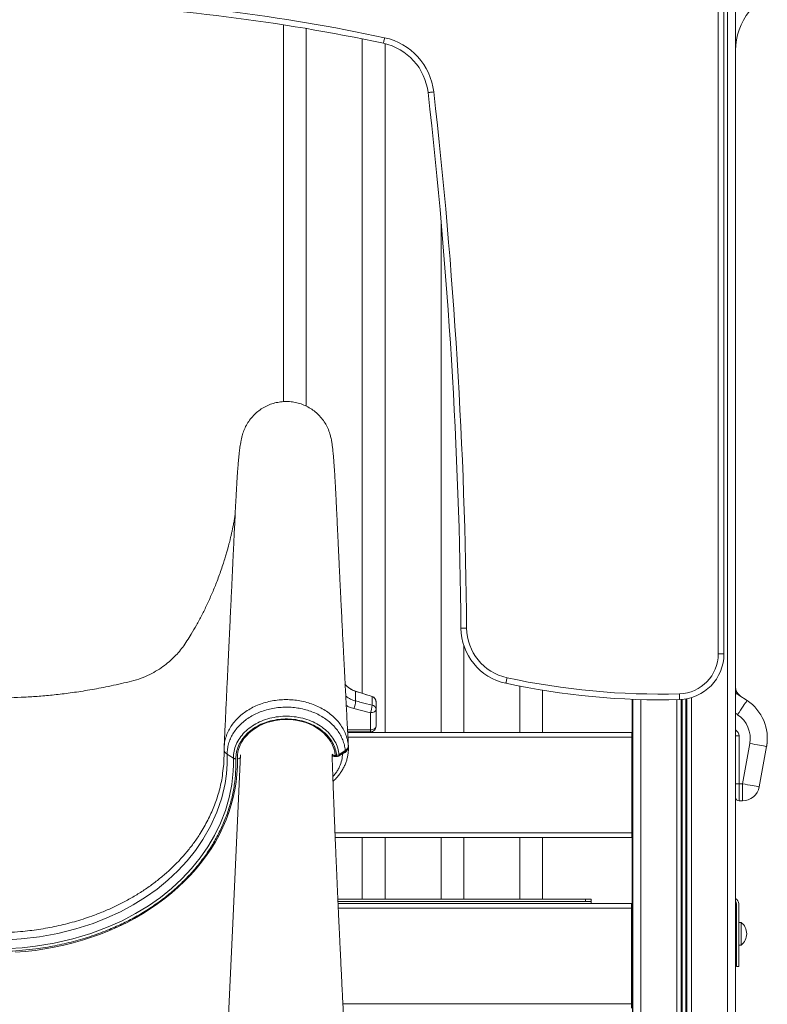
# Model space of a CAD drawing. Units: millimetres. Extents: x -21917 to 13436, y -3169 to 9189.
# Drawn here: x 12530 to 13186, y 7014 to 7878 of the extents above; entities that cross this region are included whole.
import ezdxf

# ---------------------------------------------------------------- set-up
doc = ezdxf.new("R2010")
doc.units = ezdxf.units.MM

msp = doc.modelspace()

# ---------------------------------------------------------------- linework, layer by layer
at = {"color": 8, "linetype": 'Continuous', "lineweight": 15}
for p, q in [((13151.15, 8201.67), (13151.15, 6001.67)), ((13143.15, 8129.06), (13143.15, 7321.65)), ((13158.15, 7851.23), (13158.36, 7851.23)), ((13148.15, 7321.65), (13143.15, 7321.65)), ((12824.83, 7288.9), (12824.83, 7280.41)), ((12839.32, 7284.28), (12839.32, 7276.74)), ((13075.15, 7281.63), (13075.15, 6001.67)), ((13106.75, 7281.6), (13106.75, 6001.67)), ((13110.65, 7281.73), (13110.65, 6001.67)), ((13111.59, 7281.8), (13111.59, 6001.67)), ((13114.72, 7282.19), (13114.72, 6001.67)), ((13115.65, 7282.36), (13115.65, 6001.67)), ((13119.56, 7283.31), (13119.56, 6001.67)), ((12823.31, 7273.7), (12837.8, 7270.06)), ((12837.8, 7270.06), (12837.8, 7255.12)), ((13160.11, 7268.37), (13158.15, 7269.68)), ((12837.8, 7255.12), (12817.78, 7255.12)), ((12837.8, 7253.19), (12837.8, 7255.12)), ((13067.36, 7248.67), (12818.12, 7248.67)), ((12818.43, 7242.19), (12818.52, 7240.73)), ((13158.36, 7249.67), (13161.36, 7249.67)), ((13161.36, 7249.67), (13161.36, 7207.67)), ((13164.35, 7207.67), (13170.8, 7243.12)), ((12813.55, 7234.2), (12813.08, 7234.17)), ((12813.5, 7234.46), (12813.55, 7234.2)), ((12814.65, 7234.56), (12813.55, 7234.2)), ((12818.47, 7240.86), (12818.43, 7240.64)), ((12806.94, 7232.67), (12808.13, 7232.67)), ((12806.94, 7232.67), (12806.94, 7231.52)), ((12808.13, 7232.67), (12808.13, 7231.52)), ((13158.36, 7207.67), (13161.36, 7207.67)), ((13161.36, 7207.67), (13164.35, 7207.67)), ((13161.36, 7207.67), (13161.36, 7192.67)), ((13164.35, 7207.67), (13164.35, 7192.67)), ((13067.36, 7164.67), (12806.76, 7164.67)), ((13026.52, 7104.37), (13026.52, 7106.37)), ((13066.98, 7098.67), (12809.63, 7098.67)), ((13066.98, 7014.67), (12813.68, 7014.67))]:
    msp.add_line(p, q, dxfattribs=at)
at = {"color": 7, "linetype": 'Continuous', "lineweight": 15}
for p, q in [((13158.15, 8201.67), (13158.15, 6001.67)), ((13148.15, 7321.65), (13148.15, 8129.06)), ((12761.52, 7873.82), (12761.52, 7543.05)), ((12781.52, 7539.1), (12781.52, 7870.56)), ((12830.68, 7861.43), (12830.68, 7287.06)), ((12850.68, 7252.67), (12850.68, 7857.24)), ((13158.36, 7851.23), (13158.36, 7292.93)), ((12899.85, 7701.7), (12899.85, 7252.67)), ((12919.85, 7252.67), (12919.85, 7328.95)), ((12969.02, 7293.34), (12969.02, 7252.67)), ((12824.83, 7288.92), (12839.32, 7284.3)), ((12824.83, 7288.9), (12824.83, 7288.9)), ((12989.02, 7252.67), (12989.02, 7289.74)), ((13161.34, 7285.6), (13168.45, 7280.83)), ((12839.32, 7284.28), (12839.3, 7284.28)), ((12842.8, 7279.54), (12842.8, 7279.54)), ((12842.8, 7279.54), (12842.8, 7279.53)), ((12842.8, 7279.53), (12842.8, 7273.14)), ((13067.56, 7281.88), (13067.56, 7251.67)), ((13067.97, 7281.86), (13067.97, 7251.87)), ((13068.15, 7281.85), (13068.15, 6001.67)), ((12842.8, 7258.19), (12842.8, 7273.14)), ((12837.8, 7253.19), (12817.88, 7253.19)), ((13067.36, 7252.67), (12817.91, 7252.67)), ((12830.68, 7253.19), (12830.68, 7252.67)), ((13067.36, 7248.67), (13067.36, 7252.67)), ((13067.36, 7251.67), (13067.72, 7251.67)), ((13067.36, 7164.67), (13067.36, 7248.67)), ((13158.36, 7165.23), (13158.36, 7248.67)), ((13185.55, 7240.44), (13179.11, 7204.98)), ((12806.94, 7231.52), (12808.13, 7231.52)), ((13164.35, 7192.67), (13161.36, 7192.67)), ((13067.36, 7160.67), (13067.36, 7164.67)), ((13067.36, 7163.67), (13068.15, 7163.67)), ((13067.56, 7163.67), (13067.56, 7101.85)), ((13067.97, 7163.67), (13067.97, 6001.67)), ((13067.36, 7160.67), (12806.92, 7160.67)), ((12830.68, 7160.67), (12830.68, 7106.37)), ((12850.68, 7106.37), (12850.68, 7160.67)), ((12899.85, 7160.67), (12899.85, 7106.37)), ((12919.85, 7106.37), (12919.85, 7160.67)), ((12969.02, 7160.67), (12969.02, 7106.37)), ((12989.02, 7106.37), (12989.02, 7160.67)), ((12809.28, 7106.37), (13026.52, 7106.37)), ((12809.37, 7104.37), (13026.52, 7104.37)), ((13026.52, 7106.37), (13031.52, 7106.37)), ((13031.52, 7104.37), (13026.52, 7104.37)), ((13031.52, 7106.37), (13031.52, 7104.37)), ((13031.52, 7102.67), (13031.52, 7104.37)), ((13066.98, 7102.67), (12809.45, 7102.67)), ((13066.98, 7098.67), (13066.98, 7102.67)), ((13066.98, 7101.67), (13067.34, 7101.67)), ((13066.98, 7014.67), (13066.98, 7098.67)), ((13159.11, 7047.34), (13159.11, 7102.34)), ((13161.11, 7047.34), (13161.11, 7102.34)), ((13163.11, 7086.07), (13161.11, 7086.07)), ((13163.11, 7086.07), (13163.11, 7066.07)), ((13161.11, 7066.07), (13163.11, 7066.07)), ((13159.11, 7047.34), (13161.11, 7047.34)), ((13066.98, 7010.67), (13066.98, 7014.67))]:
    msp.add_line(p, q, dxfattribs=at)
at = {"color": 8, "linetype": 'Continuous', "lineweight": 15, "flags": 128}
for points in [[(12850.28, 7862.46), (12850.08, 7861.5), (12849.88, 7860.59), (12849.7, 7859.74), (12849.54, 7859), (12849.41, 7858.39), (12849.32, 7857.94), (12849.26, 7857.66), (12849.24, 7857.57)], [(12888.45, 7814.34), (12888.54, 7814.35), (12888.82, 7814.38), (12889.28, 7814.43), (12889.9, 7814.5), (12890.65, 7814.59), (12891.51, 7814.68), (12892.44, 7814.79), (12893.41, 7814.9)], [(12917.29, 7344.29), (12917.38, 7344.29), (12917.67, 7344.29), (12918.13, 7344.3), (12918.75, 7344.3), (12919.51, 7344.31), (12920.37, 7344.32), (12921.31, 7344.33), (12922.29, 7344.34)], [(12956.68, 7295.89), (12956.7, 7295.98), (12956.77, 7296.26), (12956.86, 7296.71), (12956.99, 7297.32), (12957.16, 7298.06), (12957.34, 7298.9), (12957.54, 7299.82), (12957.74, 7300.77)], [(13109.27, 7281.67), (13109.26, 7281.76), (13109.26, 7282.05), (13109.24, 7282.51), (13109.23, 7283.13), (13109.2, 7283.89), (13109.18, 7284.75), (13109.15, 7285.69), (13109.13, 7286.67)], [(13158.15, 7293.12), (13158.25, 7293.04), (13158.36, 7292.93)], [(13160.11, 7268.37), (13161.41, 7270.32), (13162.69, 7272.22), (13163.9, 7274.03), (13165.01, 7275.69), (13166.01, 7277.18), (13166.86, 7278.45), (13167.55, 7279.47), (13168.05, 7280.22), (13168.35, 7280.68), (13168.45, 7280.83)], [(12842.8, 7273.14), (12842.71, 7272.54), (12842.42, 7271.96), (12841.96, 7271.43), (12841.34, 7270.96), (12840.58, 7270.58), (12839.71, 7270.29), (12838.78, 7270.12), (12837.8, 7270.06)], [(12721.05, 7229.65), (12721.16, 7232.73), (12721.61, 7235.79), (12722.42, 7238.8), (12723.57, 7241.74), (12725.05, 7244.59), (12726.86, 7247.32), (12728.98, 7249.91), (12731.38, 7252.34), (12734.05, 7254.59), (12736.97, 7256.63), (12740.12, 7258.46), (12743.46, 7260.06), (12746.97, 7261.41), (12750.63, 7262.5), (12754.39, 7263.33), (12758.24, 7263.88), (12762.13, 7264.16), (12766.04, 7264.16), (12769.93, 7263.87), (12773.77, 7263.31), (12777.53, 7262.48), (12781.19, 7261.38), (12784.7, 7260.03), (12788.03, 7258.43), (12791.18, 7256.6), (12794.09, 7254.55), (12796.76, 7252.3), (12799.16, 7249.87), (12801.27, 7247.27), (12803.07, 7244.54), (12804.55, 7241.69), (12805.69, 7238.74), (12806.49, 7235.73), (12806.94, 7232.67)], [(12842.8, 7258.19), (12842.71, 7257.59), (12842.42, 7257.02), (12841.96, 7256.49), (12841.34, 7256.02), (12840.58, 7255.64), (12839.71, 7255.35), (12838.78, 7255.18), (12837.8, 7255.12)], [(13170.8, 7243.12), (13173.1, 7242.7), (13175.36, 7242.29), (13177.5, 7241.9), (13179.47, 7241.55), (13181.23, 7241.23), (13182.73, 7240.95), (13183.94, 7240.73), (13184.83, 7240.57), (13185.37, 7240.47), (13185.55, 7240.44)], [(12712.15, 7233.7), (12712.15, 7233.7), (12712.02, 7225.11), (12711.44, 7216.56), (12710.27, 7208.06), (12707.35, 7195.32), (12703.1, 7182.76), (12697.59, 7170.51), (12690.87, 7158.69), (12684.36, 7149.23), (12677.03, 7140.09), (12668.93, 7131.36), (12660.11, 7123.08), (12650.63, 7115.32), (12640.53, 7108.14), (12629.77, 7101.51), (12618.44, 7095.45), (12606.63, 7090.01), (12594.43, 7085.23), (12579.2, 7080.34), (12563.48, 7076.4), (12547.42, 7073.45), (12531.18, 7071.52), (12520.13, 7070.81)], [(12717.6, 7230.18), (12713.9, 7232.57), (12712.15, 7233.7)], [(12810.32, 7233.4), (12814.43, 7236.08), (12815.77, 7236.96)], [(12814.47, 7235.13), (12814.55, 7234.88), (12814.65, 7234.56)], [(12520.68, 7063.05), (12532.29, 7063.81), (12543.82, 7065.08), (12560.36, 7067.8), (12576.64, 7071.56), (12592.49, 7076.32), (12607.77, 7082.03), (12620, 7087.54), (12631.75, 7093.73), (12642.95, 7100.55), (12653.51, 7107.95), (12663.35, 7115.89), (12672.43, 7124.33), (12680.81, 7133.26), (12688.41, 7142.63), (12695.2, 7152.36), (12701.11, 7162.4), (12706.37, 7173.24), (12710.66, 7184.38), (12713.94, 7195.73), (12716.2, 7207.2), (12717.41, 7218.7), (12717.6, 7224.44), (12717.6, 7230.18), (12717.6, 7230.18)], [(12526.32, 7059.86), (12534.92, 7060.56), (12543.48, 7061.53), (12551.98, 7062.77), (12560.41, 7064.28), (12568.75, 7066.07), (12577, 7068.12), (12585.13, 7070.43), (12593.13, 7073.01), (12601, 7075.84), (12608.71, 7078.92), (12616.26, 7082.24), (12623.63, 7085.8), (12630.8, 7089.6), (12637.78, 7093.63), (12644.54, 7097.87), (12651.08, 7102.33), (12657.38, 7107), (12663.43, 7111.86), (12669.23, 7116.91), (12674.76, 7122.15), (12680.01, 7127.56), (12684.99, 7133.13), (12689.66, 7138.86), (12694.04, 7144.74), (12698.11, 7150.75), (12701.87, 7156.88), (12705.31, 7163.14), (12708.42, 7169.49), (12711.19, 7175.94), (12713.64, 7182.48), (12715.74, 7189.09), (12717.5, 7195.76), (12718.91, 7202.48), (12719.97, 7209.24), (12720.69, 7216.03), (12721.05, 7222.84), (12721.05, 7229.65)], [(13164.35, 7207.67), (13166.66, 7207.25), (13168.91, 7206.84), (13171.05, 7206.45), (13173.02, 7206.09), (13174.78, 7205.77), (13176.29, 7205.5), (13177.5, 7205.28), (13178.38, 7205.11), (13178.93, 7205.02), (13179.11, 7204.98)]]:
    msp.add_lwpolyline(points, dxfattribs=at)
at = {"color": 7, "linetype": 'Continuous', "lineweight": 15, "flags": 128}
for points in [[(13158.36, 7249.67), (13158.31, 7250.25), (13158.15, 7250.77)], [(13158.36, 7248.67), (13158.29, 7249.45), (13158.15, 7249.94)], [(13158.36, 7248.67), (13158.29, 7249.45), (13158.15, 7249.94)], [(12708.64, 7221.09), (12709.13, 7225.01), (12709.43, 7237.37), (12709.43, 7237.37), (12709.43, 7237.37)], [(12723.84, 7233.17), (12716.74, 7078.9), (12709.58, 6923.13)], [(12809.78, 7232.01), (12811.17, 7232.92), (12815.23, 7235.58)], [(13158.15, 7163.95), (13158.29, 7164.45), (13158.36, 7165.23)], [(13158.15, 7163.95), (13158.29, 7164.45), (13158.36, 7165.23)]]:
    msp.add_lwpolyline(points, dxfattribs=at)
at = {"color": 7, "linetype": 'Continuous', "lineweight": 15}
for centre, radius, start, end in [((12513.15, 6288.19), 1604.96, 77.91268, 87.89769), ((13213.36, 7851.23), 55, 141.19132, 180), ((12838.77, 7808.68), 50, 6.49696, 77.91268), ((8396.85, 7302.82), 4520.63, 0.52557, 6.49696), ((12967.29, 7344.75), 50, 180.52557, 257.75967), ((13108.15, 7321.65), 40, 271.59392, 359.99999), ((12830.9, 7307.97), 20, 219.84289, 252.33314), ((13091.57, 7917.63), 636.21, 257.75967, 271.59392), ((13168.36, 7292.93), 10, 180, 236.19243), ((12837.8, 7279.54), 5, 0, 72.33314), ((13146.2, 7247.59), 40, 349.69515, 56.19243), ((12837.8, 7258.19), 5, 270, 0), ((13070.36, 7248.67), 4, 123.53078, 138.59038), ((13070.36, 7248.67), 3, 137.43523, 180), ((12806.94, 7234.52), 3, 203.3006, 270), ((12808.13, 7234.52), 3, 270, 303.19577), ((13164.35, 7207.67), 15, 270, 349.69515), ((13161.36, 7195.67), 3, 180, 270), ((13156.11, 7102.34), 5, 0, 65.83942), ((13156.11, 7102.34), 3, 0, 46.98742), ((13069.98, 7098.67), 4, 120.24306, 138.59038), ((13069.98, 7098.67), 3, 132.18751, 180), ((13155.61, 7076.07), 12.5, 0, 53.1301), ((13155.61, 7076.07), 12.5, 306.8699, 0)]:
    msp.add_arc(centre, radius, start, end, dxfattribs=at)
at = {"color": 8, "linetype": 'Continuous', "lineweight": 15}
for centre, radius, start, end in [((12513.15, 6288.19), 1609.96, 77.91268, 87.84716), ((12838.77, 7808.68), 55, 6.49696, 77.91268), ((8396.85, 7302.82), 4525.63, 0.52557, 6.49696), ((12967.29, 7344.75), 45, 180.52557, 257.75967), ((13108.15, 7321.65), 35, 271.59392, 359.99999), ((13091.57, 7917.63), 631.21, 257.75967, 271.59392), ((12823.9, 7289.2), 0.969, 341.86657, 342.92417), ((13166.38, 7293.08), 9.02, 204.23252, 236.04462), ((12802.89, 7281.85), 21.99, 338.25572, 356.23942), ((12817.32, 7278.22), 22.05, 338.26828, 356.1428), ((12836.94, 7286.12), 2.99, 322.08475, 322.57475), ((12838.75, 7272.71), 4.07, 6.02795, 81.97605), ((13146.2, 7247.59), 25, 349.69515, 56.19243), ((13155.36, 7249.67), 6, 0, 62.28481), ((12806.51, 7235.8), 3.16, 222.25326, 277.92771), ((12807.93, 7236.92), 4.25, 272.70385, 304.07466), ((12808.85, 7233.17), 1.48, 308.65818, 8.95539), ((12814.33, 7236.72), 1.46, 308.1092, 9.31964), ((12721.22, 7233.14), 3.49, 267.24538, 316.38757)]:
    msp.add_arc(centre, radius, start, end, dxfattribs=at)
at = {"color": 7, "linetype": 'Continuous', "lineweight": 15}
for points, knots in [([(12725.29, 7513.01), (12725.74, 7514.59), (12726.67, 7517.84), (12728.88, 7522.48), (12731.68, 7526.89), (12735.03, 7530.89), (12738.87, 7534.42), (12743.14, 7537.43), (12747.77, 7539.86), (12752.67, 7541.66), (12757.76, 7542.81), (12762.96, 7543.29), (12768.17, 7543.09), (12773.32, 7542.22), (12778.31, 7540.69), (12783.06, 7538.51), (12787.49, 7535.75), (12791.52, 7532.43), (12795.08, 7528.61), (12798.12, 7524.36), (12800.56, 7519.75), (12802.26, 7515.45), (12802.85, 7512.64), (12803.09, 7511.54)], [0, 0, 0, 0, 0.0459075, 0.0944566, 0.1430071, 0.1915565, 0.2401058, 0.2886561, 0.3372056, 0.3857554, 0.4343048, 0.4828544, 0.5314041, 0.579954, 0.6285037, 0.6770531, 0.7256029, 0.7741531, 0.8227022, 0.8712522, 0.9198023, 0.9683519, 1, 1, 1, 1]), ([(12725.27, 7513.02), (12725.03, 7512.07), (12724.58, 7510.27), (12724.02, 7507.41), (12723.57, 7504.61), (12723.21, 7502.03), (12722.91, 7499.63), (12722.67, 7497.51), (12722.48, 7495.71), (12722.33, 7494.18), (12722.19, 7492.72), (12722.06, 7491.24), (12721.91, 7489.58), (12721.76, 7487.73), (12721.59, 7485.67), (12721.42, 7483.48), (12721.24, 7481.01), (12721.04, 7478.11), (12720.81, 7474.65), (12720.55, 7470.57), (12720.27, 7465.79), (12719.96, 7460.32), (12719.63, 7454.13), (12719.28, 7447.17), (12718.91, 7439.25), (12718.51, 7430.84), (12718.08, 7421.87), (12717.6, 7411.76), (12717.07, 7400.42), (12716.47, 7387.79), (12715.83, 7374.42), (12715.16, 7360.19), (12714.44, 7345.1), (12713.69, 7329.15), (12712.9, 7312.41), (12712.07, 7294.9), (12711.2, 7276.61), (12710.33, 7258.2), (12709.75, 7245.87), (12709.46, 7239.91)], [0, 0, 0, 0, 0.024528, 0.0467, 0.066532, 0.084025, 0.099313, 0.112443, 0.122843, 0.131509, 0.139876, 0.148241, 0.156604, 0.167245, 0.177884, 0.188518, 0.200087, 0.213652, 0.22892, 0.246119, 0.265253, 0.286325, 0.30815, 0.331734, 0.35708, 0.384167, 0.412993, 0.443557, 0.481811, 0.522479, 0.565561, 0.611057, 0.65997, 0.711397, 0.765338, 0.821793, 0.880762, 0.942245, 1, 1, 1, 1]), ([(12818.54, 7240.74), (12818.39, 7243.58), (12818.05, 7249.88), (12817.55, 7259.42), (12817.04, 7269.11), (12816.6, 7277.52), (12816.23, 7284.72), (12815.91, 7290.72), (12815.64, 7296.08), (12815.41, 7300.46), (12815.23, 7303.94), (12815.09, 7306.65), (12814.96, 7309.14), (12814.83, 7311.68), (12814.67, 7314.9), (12814.46, 7318.91), (12814.22, 7323.67), (12813.89, 7330.05), (12813.49, 7338.05), (12813, 7347.74), (12812.5, 7357.82), (12812.08, 7366.2), (12811.76, 7372.69), (12811.54, 7377.27), (12811.32, 7381.83), (12811.09, 7386.38), (12810.88, 7390.91), (12810.66, 7395.29), (12810.47, 7399.38), (12810.3, 7402.94), (12810.16, 7405.85), (12810.06, 7407.89), (12809.99, 7409.42), (12809.92, 7410.87), (12809.83, 7412.81), (12809.71, 7415.31), (12809.56, 7418.38), (12809.4, 7421.96), (12809.22, 7425.81), (12809.04, 7429.7), (12808.86, 7433.46), (12808.69, 7437.1), (12808.48, 7441.76), (12808.23, 7447.35), (12807.94, 7453.36), (12807.68, 7458.58), (12807.45, 7463.1), (12807.24, 7467.12), (12807.01, 7471.27), (12806.75, 7475.61), (12806.48, 7480.05), (12806.21, 7484.17), (12805.95, 7487.91), (12805.73, 7490.88), (12805.54, 7493.18), (12805.39, 7494.98), (12805.23, 7496.77), (12805.09, 7498.3), (12804.94, 7499.71), (12804.8, 7501.03), (12804.63, 7502.56), (12804.42, 7504.25), (12804.17, 7506.06), (12803.88, 7507.93), (12803.55, 7509.77), (12803.29, 7510.94), (12803.16, 7511.55)], [0, 0, 0, 0, 0.027757, 0.061588, 0.093095, 0.122282, 0.143589, 0.163311, 0.180714, 0.195702, 0.205957, 0.214669, 0.222071, 0.230192, 0.239504, 0.253499, 0.269358, 0.286014, 0.315821, 0.347411, 0.380671, 0.414112, 0.429032, 0.443894, 0.458697, 0.473441, 0.488127, 0.502741, 0.516062, 0.527868, 0.53732, 0.544421, 0.547697, 0.552238, 0.55852, 0.566543, 0.576523, 0.588312, 0.601262, 0.613844, 0.625997, 0.637719, 0.649011, 0.671157, 0.691425, 0.709822, 0.726355, 0.741335, 0.756096, 0.776125, 0.796037, 0.815834, 0.835477, 0.854127, 0.865106, 0.875701, 0.886772, 0.898483, 0.905491, 0.91413, 0.924396, 0.936285, 0.949793, 0.964915, 0.981646, 1, 1, 1, 1]), ([(12719.12, 7443.75), (12719.02, 7443.11), (12718.75, 7441.43), (12718.17, 7438.15), (12717.47, 7434.47), (12716.76, 7430.99), (12716.08, 7427.89), (12715.38, 7424.82), (12714.71, 7422.04), (12714.06, 7419.39), (12713.36, 7416.72), (12712.54, 7413.67), (12711.56, 7410.18), (12710.31, 7405.97), (12708.76, 7401.01), (12706.92, 7395.49), (12704.9, 7389.85), (12702.22, 7382.78), (12698.77, 7374.4), (12694.44, 7364.85), (12689.91, 7355.71), (12685.28, 7347.12), (12680.91, 7339.62), (12676.95, 7333.12), (12673.22, 7327.62), (12669.2, 7322.7), (12664.82, 7318.08), (12659.84, 7313.62), (12654.12, 7309.31), (12647.63, 7305.3), (12640.38, 7301.75), (12632.39, 7298.79), (12623.73, 7296.68), (12614.75, 7294.58), (12603.34, 7292.18), (12589.82, 7289.7), (12574.71, 7287.44), (12560.51, 7285.74), (12547.18, 7284.52), (12534.42, 7283.7), (12521.76, 7283.18), (12513.36, 7283.12), (12509.05, 7283.08)], [0, 0, 0, 0, 0.010411, 0.027341, 0.043934, 0.055307, 0.06701, 0.078045, 0.088327, 0.096587, 0.105448, 0.115818, 0.12772, 0.14117, 0.159025, 0.178617, 0.198244, 0.217718, 0.252658, 0.286901, 0.320345, 0.352464, 0.382278, 0.405371, 0.427044, 0.447486, 0.467925, 0.489887, 0.513364, 0.538336, 0.564773, 0.592635, 0.621872, 0.652159, 0.683124, 0.736221, 0.786785, 0.832668, 0.876118, 0.91781, 0.957799, 1, 1, 1, 1]), ([(12824.83, 7288.9), (12823.79, 7289.29), (12821.67, 7290.07), (12818.86, 7291.91), (12816.82, 7293.6), (12815.92, 7294.78), (12815.69, 7295.08)], [0, 0, 0, 0, 0.2967632, 0.6021141, 0.8992271, 1, 1, 1, 1]), ([(12839.3, 7284.28), (12836.06, 7285.32), (12831.23, 7286.86), (12826.41, 7288.4), (12824.83, 7288.9)], [0, 0, 0, 0, 0.673256, 1, 1, 1, 1]), ([(12842.8, 7279.54), (12842.8, 7279.54), (12842.8, 7279.55), (12842.8, 7279.59), (12842.8, 7279.73), (12842.78, 7280.13), (12842.62, 7281.05), (12842.04, 7282.34), (12840.88, 7283.61), (12839.84, 7284.06), (12839.32, 7284.28)], [0, 0, 0, 0, 0.0008972, 0.0035866, 0.0250645, 0.0678803, 0.1998787, 0.4667311, 0.7333678, 1, 1, 1, 1]), ([(12815.23, 7235.58), (12815.62, 7235.86), (12816.41, 7236.43), (12817.33, 7237.47), (12818.02, 7238.63), (12818.41, 7239.91), (12818.56, 7240.88), (12818.46, 7241.41), (12818.45, 7241.47)], [0, 0, 0, 0, 0.198518, 0.397538, 0.586617, 0.771315, 0.971326, 1, 1, 1, 1]), ([(12818.47, 7241.42), (12818.47, 7241.55), (12818.45, 7241.8), (12818.44, 7242.06), (12818.43, 7242.19)], [0, 0, 0, 0, 0.480374, 1, 1, 1, 1]), ([(12818.44, 7241.99), (12818.44, 7242.05), (12818.44, 7242.12), (12818.43, 7242.19), (12818.43, 7242.19)], [0, 0, 0, 0, 0.918573, 1, 1, 1, 1]), ([(13186.01, 7243.67), (13186.01, 7243.67), (13186.01, 7243.67), (13185.98, 7243.41), (13185.87, 7242.46), (13185.73, 7241.45), (13185.62, 7240.82), (13185.57, 7240.52), (13185.56, 7240.45), (13185.55, 7240.44)], [0, 0, 0, 0, 0.000004, 0.345235, 0.666393, 0.851501, 0.966207, 0.995334, 1, 1, 1, 1]), ([(12709.48, 7239.69), (12709.46, 7239.3), (12709.41, 7238.7), (12709.42, 7238.14), (12709.42, 7237.95)], [0, 0, 0, 0, 0.663015, 1, 1, 1, 1]), ([(12818.45, 6922.87), (12818.4, 6923.75), (12818.29, 6925.87), (12818.13, 6928.93), (12817.97, 6931.81), (12817.85, 6934.15), (12817.74, 6936.28), (12817.56, 6939.57), (12817.32, 6944.12), (12817.03, 6949.63), (12816.76, 6954.9), (12816.5, 6959.77), (12816.25, 6964.56), (12815.99, 6969.52), (12815.71, 6974.89), (12815.41, 6980.83), (12815.07, 6987.31), (12814.75, 6993.55), (12814.47, 6999.18), (12814.23, 7003.79), (12814.03, 7007.8), (12813.84, 7011.59), (12813.65, 7015.43), (12813.44, 7019.58), (12813.21, 7024.02), (12812.97, 7028.91), (12812.7, 7034.34), (12812.41, 7040.31), (12812.11, 7046.41), (12811.82, 7052.42), (12811.54, 7058.13), (12811.27, 7063.69), (12811.01, 7069.11), (12810.77, 7074.28), (12810.55, 7078.94), (12810.36, 7082.97), (12810.2, 7086.35), (12810.05, 7089.45), (12809.91, 7092.53), (12809.76, 7095.84), (12809.6, 7099.34), (12809.43, 7103.13), (12809.24, 7107.29), (12809.02, 7112), (12808.79, 7117.29), (12808.57, 7122.25), (12808.38, 7126.47), (12808.25, 7129.52), (12808.14, 7131.88), (12808.06, 7133.76), (12807.98, 7135.53), (12807.9, 7137.53), (12807.8, 7139.89), (12807.65, 7143.23), (12807.47, 7147.48), (12807.26, 7152.49), (12807.05, 7157.5), (12806.86, 7162.2), (12806.68, 7166.58), (12806.52, 7170.6), (12806.37, 7174.33), (12806.24, 7177.6), (12806.13, 7180.32), (12806.04, 7182.67), (12805.94, 7185.12), (12805.83, 7188.13), (12805.69, 7191.74), (12805.54, 7195.6), (12805.4, 7199.37), (12805.27, 7202.93), (12805.14, 7206.27), (12805.02, 7209.55), (12804.9, 7212.99), (12804.76, 7216.82), (12804.61, 7221.14), (12804.44, 7225.92), (12804.3, 7230.08), (12804.21, 7232.65), (12804.18, 7233.46)], [0, 0, 0, 0, 0.00851, 0.020344, 0.029433, 0.036183, 0.042901, 0.049951, 0.067887, 0.086738, 0.102958, 0.118577, 0.133595, 0.149041, 0.166281, 0.185322, 0.206163, 0.228712, 0.245476, 0.260287, 0.273144, 0.284047, 0.296844, 0.310104, 0.324077, 0.339752, 0.357243, 0.376551, 0.397346, 0.416166, 0.434525, 0.45242, 0.469854, 0.486812, 0.502381, 0.514823, 0.525665, 0.535057, 0.544809, 0.555457, 0.567, 0.578741, 0.592061, 0.607254, 0.624323, 0.643265, 0.655283, 0.665143, 0.672723, 0.678069, 0.683376, 0.689842, 0.697465, 0.706247, 0.722211, 0.738622, 0.754806, 0.770761, 0.784121, 0.797316, 0.809679, 0.820244, 0.829003, 0.835956, 0.843007, 0.852758, 0.865157, 0.87802, 0.890194, 0.901679, 0.912475, 0.922591, 0.9334, 0.945862, 0.959711, 0.975154, 0.992191, 1, 1, 1, 1]), ([(12805.01, 7209.88), (12805.27, 7210.1), (12806.47, 7211.15), (12808.39, 7213.21), (12810.73, 7216.02), (12812.77, 7218.99), (12814.53, 7222.07), (12815.97, 7225.24), (12817.1, 7228.47), (12817.93, 7231.76), (12818.43, 7235.09), (12818.64, 7238.11), (12818.54, 7240.02), (12818.5, 7240.8)], [0, 0, 0, 0, 0.027531, 0.129421, 0.231156, 0.332601, 0.43364, 0.533934, 0.633081, 0.732171, 0.831281, 0.93043, 1, 1, 1, 1])]:
    msp.add_open_spline(points, degree=3, knots=knots, dxfattribs=at)
at = {"color": 8, "linetype": 'Continuous', "lineweight": 15}
for points, knots in [([(12824.83, 7280.41), (12823.77, 7280.72), (12821.66, 7281.35), (12818.84, 7282.84), (12817.01, 7284.01), (12816.27, 7284.75), (12816.22, 7284.8)], [0, 0, 0, 0, 0.326386, 0.652771, 0.979175, 1, 1, 1, 1]), ([(13161.34, 7285.6), (13160.85, 7285.88), (13159.96, 7286.38), (13158.71, 7286.65), (13158.15, 7286.78)], [0, 0, 0, 0, 0.550165, 1, 1, 1, 1]), ([(12709.51, 7239.34), (12709.56, 7240.53), (12709.68, 7243.35), (12710.66, 7247.72), (12712.31, 7252.39), (12714.64, 7256.89), (12717.58, 7261.15), (12721.1, 7265.13), (12725.17, 7268.77), (12729.72, 7272.04), (12734.7, 7274.88), (12740.06, 7277.26), (12745.72, 7279.14), (12751.61, 7280.52), (12757.67, 7281.36), (12763.81, 7281.65), (12769.96, 7281.41), (12776.03, 7280.6), (12781.97, 7279.25), (12787.68, 7277.39), (12793.08, 7275.02), (12798.12, 7272.19), (12802.72, 7268.92), (12806.82, 7265.26), (12810.39, 7261.27), (12813.36, 7256.99), (12815.7, 7252.47), (12817.39, 7247.77), (12818.19, 7244.06), (12818.42, 7241.93), (12818.47, 7241.42)], [0, 0, 0, 0, 0.027106, 0.06395, 0.100678, 0.137382, 0.174202, 0.210906, 0.247753, 0.284717, 0.321565, 0.358466, 0.395484, 0.432385, 0.469401, 0.506534, 0.543549, 0.580661, 0.617891, 0.655004, 0.692113, 0.72934, 0.76645, 0.803455, 0.84058, 0.877585, 0.914468, 0.951469, 0.988351, 1, 1, 1, 1]), ([(12816.66, 7276.34), (12817.57, 7275.86), (12819.63, 7274.75), (12821.99, 7274.08), (12823.31, 7273.7)], [0, 0, 0, 0, 0.436196, 1, 1, 1, 1]), ([(12839.32, 7276.74), (12836.14, 7277.55), (12831.31, 7278.77), (12826.48, 7279.99), (12824.83, 7280.41)], [0, 0, 0, 0, 0.657595, 1, 1, 1, 1]), ([(12815.77, 7236.96), (12815.72, 7237.41), (12815.51, 7239.38), (12814.77, 7242.87), (12813.19, 7247.31), (12810.99, 7251.59), (12808.17, 7255.66), (12804.8, 7259.45), (12800.91, 7262.93), (12796.53, 7266.03), (12791.74, 7268.73), (12786.59, 7270.98), (12781.15, 7272.76), (12775.49, 7274.04), (12769.69, 7274.81), (12763.82, 7275.05), (12757.96, 7274.76), (12752.18, 7273.97), (12746.56, 7272.65), (12741.17, 7270.85), (12736.06, 7268.59), (12731.32, 7265.89), (12727, 7262.78), (12723.14, 7259.33), (12719.81, 7255.54), (12717.03, 7251.51), (12714.84, 7247.24), (12713.27, 7242.87), (12712.33, 7238.1), (12712.15, 7235.62), (12712.15, 7233.7), (12712.15, 7233.7)], [0, 0, 0, 0, 0.010703, 0.047196, 0.083806, 0.120299, 0.15696, 0.19374, 0.230403, 0.267218, 0.304152, 0.340967, 0.377814, 0.414779, 0.451625, 0.488384, 0.525261, 0.562021, 0.598651, 0.635399, 0.672029, 0.708563, 0.745214, 0.781747, 0.81809, 0.854546, 0.890887, 0.927219, 0.963667, 0.999999, 1, 1, 1, 1]), ([(12717.6, 7230.18), (12717.6, 7230.18), (12717.6, 7232.76), (12717.97, 7236.04), (12719.85, 7242.33), (12722.99, 7247.88), (12727.27, 7253.08), (12732.62, 7257.59), (12738.85, 7261.37), (12745.8, 7264.25), (12753.27, 7266.19), (12761.06, 7267.09), (12768.94, 7266.98), (12776.68, 7265.79), (12784.08, 7263.62), (12790.9, 7260.47), (12796.95, 7256.48), (12802.03, 7251.74), (12806.05, 7246.42), (12808.84, 7240.63), (12809.99, 7236.21), (12810.27, 7233.78), (12810.32, 7233.4)], [0, 0, 0, 0, 0.000001, 0.054444, 0.108886, 0.163634, 0.218383, 0.273349, 0.328316, 0.383336, 0.438355, 0.493494, 0.548631, 0.603922, 0.659215, 0.714499, 0.769785, 0.824818, 0.879851, 0.93476, 0.989668, 1, 1, 1, 1]), ([(12808.13, 7232.67), (12808.09, 7233.04), (12807.82, 7235.35), (12806.72, 7239.56), (12804.06, 7245.06), (12800.22, 7250.12), (12795.37, 7254.62), (12789.61, 7258.41), (12783.12, 7261.4), (12776.07, 7263.46), (12768.7, 7264.58), (12761.2, 7264.7), (12753.79, 7263.84), (12746.68, 7262), (12740.05, 7259.26), (12734.12, 7255.68), (12729.03, 7251.38), (12724.94, 7246.47), (12721.96, 7241.11), (12720.1, 7235.43), (12719.88, 7231.55), (12719.78, 7229.62)], [0, 0, 0, 0, 0.010336, 0.065266, 0.120196, 0.175228, 0.230262, 0.285535, 0.340806, 0.396085, 0.451363, 0.506485, 0.561608, 0.616612, 0.671616, 0.726578, 0.781538, 0.8363, 0.891062, 0.94553, 1, 1, 1, 1]), ([(12815.77, 7236.96), (12816.18, 7237.27), (12817.03, 7237.9), (12818.1, 7239.28), (12818.5, 7240.5), (12818.48, 7241.31), (12818.47, 7241.42)], [0, 0, 0, 0, 0.245346, 0.50045, 0.927277, 1, 1, 1, 1]), ([(12712.15, 7233.7), (12711.73, 7234), (12710.88, 7234.62), (12710.02, 7235.71), (12709.48, 7236.87), (12709.44, 7237.67), (12709.42, 7238.08)], [0, 0, 0, 0, 0.250003, 0.500002, 0.750004, 1, 1, 1, 1]), ([(12709.43, 7237.37), (12709.43, 7237.37), (12709.43, 7237.66), (12709.43, 7237.87), (12709.42, 7238.08)], [0, 0, 0, 0, 0.000134, 1, 1, 1, 1]), ([(12804.86, 7213.97), (12805.7, 7214.88), (12807.35, 7216.69), (12809.21, 7219.7), (12811.19, 7223.53), (12812.92, 7228.36), (12813.34, 7232.24), (12813.55, 7234.2)], [0, 0, 0, 0, 0.154874, 0.308599, 0.462322, 0.728117, 1, 1, 1, 1]), ([(12818.24, 7239.49), (12818.2, 7239.2), (12818.08, 7238.23), (12817.26, 7236.72), (12816.03, 7235.31), (12815.02, 7234.77), (12814.65, 7234.56)], [0, 0, 0, 0, 0.1375669, 0.4587449, 0.8011588, 1, 1, 1, 1]), ([(12719.78, 7229.62), (12719.75, 7225.74), (12719.71, 7217.99), (12718.55, 7206.36), (12716.26, 7194.78), (12712.95, 7183.31), (12708.62, 7172.06), (12703.39, 7161.24), (12697.3, 7150.91), (12690.45, 7141.07), (12682.76, 7131.6), (12674.31, 7122.57), (12665.11, 7114.01), (12655.16, 7105.97), (12644.48, 7098.49), (12633.15, 7091.6), (12621.26, 7085.36), (12608.04, 7079.42), (12593.42, 7073.98), (12577.4, 7069.2), (12560.96, 7065.42), (12545.95, 7062.94), (12532.53, 7061.48), (12520.81, 7060.68), (12512.97, 7060.58), (12509.05, 7060.53)], [0, 0, 0, 0, 0.04398, 0.087938, 0.132346, 0.176866, 0.221386, 0.265794, 0.30813, 0.350611, 0.393141, 0.435621, 0.477957, 0.520412, 0.563023, 0.60569, 0.648305, 0.690763, 0.741685, 0.792769, 0.843856, 0.894784, 0.929847, 0.964937, 1, 1, 1, 1]), ([(12719.78, 7229.62), (12719.57, 7229.62), (12719.17, 7229.63), (12718.58, 7229.75), (12718.04, 7229.93), (12717.74, 7230.1), (12717.6, 7230.18)], [0, 0, 0, 0, 0.250005, 0.500003, 0.750007, 1, 1, 1, 1]), ([(12509.05, 7077.08), (12512.69, 7077.13), (12519.97, 7077.22), (12532.57, 7078.06), (12546.77, 7079.73), (12562.55, 7082.62), (12578.13, 7086.52), (12591.73, 7090.9), (12603.32, 7095.37), (12613, 7099.63), (12622.47, 7104.36), (12631.66, 7109.56), (12640.52, 7115.23), (12648.87, 7121.24), (12656.69, 7127.56), (12663.97, 7134.15), (12670.85, 7141.12), (12677.28, 7148.46), (12683.23, 7156.14), (12689.34, 7165.15), (12695.27, 7175.57), (12700.71, 7187.57), (12704.87, 7200), (12707.58, 7211.24), (12708.34, 7218.31), (12708.64, 7221.09)], [0, 0, 0, 0, 0.036696, 0.073499, 0.127408, 0.181319, 0.236563, 0.291806, 0.32892, 0.366061, 0.40317, 0.441436, 0.479736, 0.518001, 0.555364, 0.592758, 0.630124, 0.66859, 0.707086, 0.745551, 0.799518, 0.853484, 0.908895, 0.964306, 1, 1, 1, 1])]:
    msp.add_open_spline(points, degree=3, knots=knots, dxfattribs=at)

doc.saveas('drawing.dxf')
